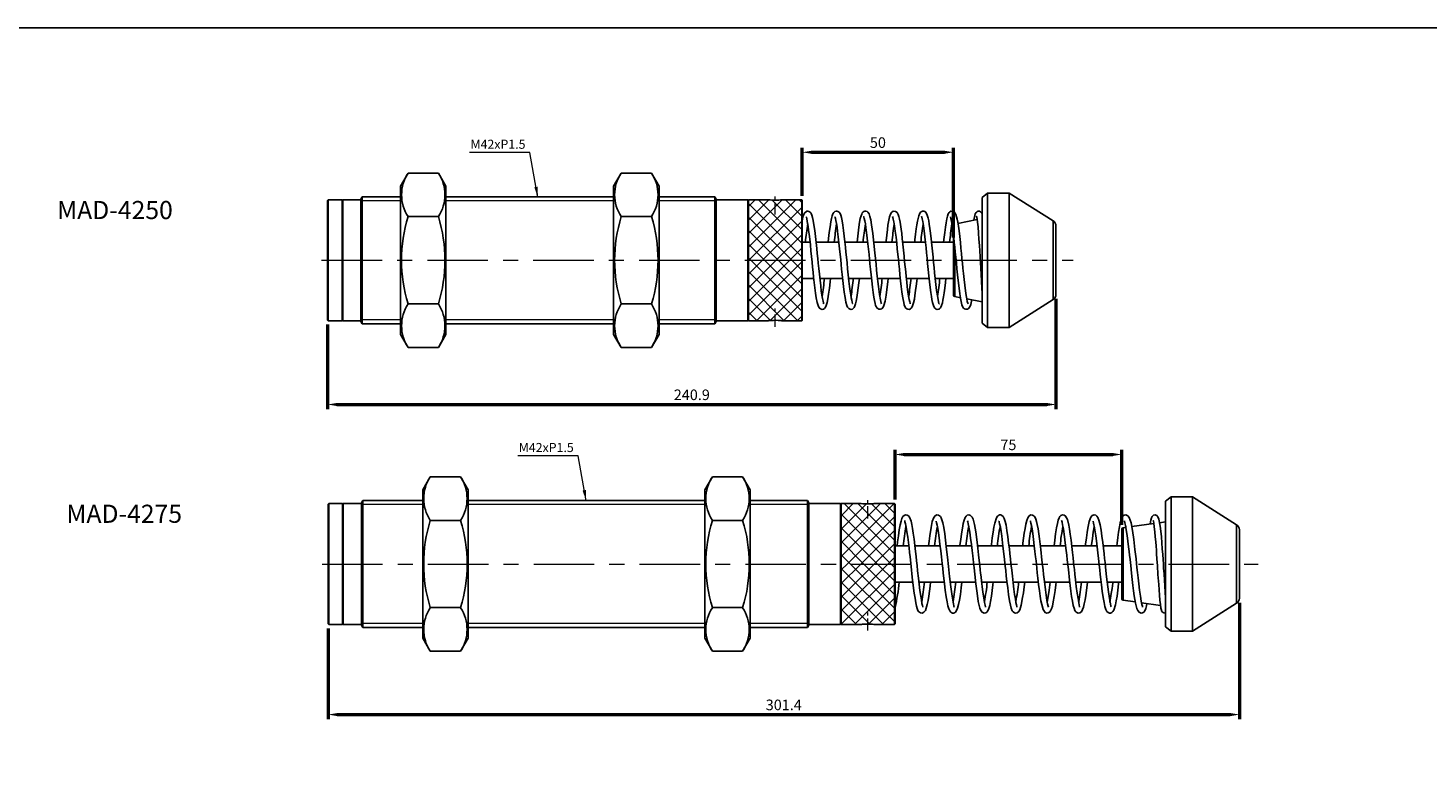
# Model space of a CAD drawing. Units: millimetres. Extents: x -1504 to 1177, y 690 to 1610.
# Drawn here: x 281 to 744, y 1368 to 1610 of the extents above; entities that cross this region are included whole.
import ezdxf

# ---------------------------------------------------------------- set-up
doc = ezdxf.new("R2010")
doc.units = ezdxf.units.MM
doc.linetypes.add('CENTER', pattern=[7, 4, -1, 1, -1])
doc.layers.add('AM_5', color=5, linetype='Continuous', lineweight=50)
for name, color, linetype in [('CEN', 1, 'CENTER'), ('DIM', 5, 'Continuous'), ('HATCH', 4, 'Continuous'), ('LOGO', 7, 'Continuous')]:
    doc.layers.add(name, color=color, linetype=linetype)
doc.styles.get("Standard").update_dxf_attribs({"font": 'ISOCP.SHX', "bigfont": 'CHINESET.SHX'})
doc.dimstyles.new('AM_ISO$0', dxfattribs={"dimtxt": 3.5, "dimasz": 3, "dimexe": 1.5, "dimexo": 1.5, "dimgap": 1, "dimtad": 1, "dimdsep": 46, "dimtxsty": 'STANDARD', "dimcen": 0, "dimclrd": 256, "dimclre": 256, "dimclrt": 256, "dimadec": 0, "dimazin": 2, "dimtp": 0.1, "dimtm": 0.1, "dimtfac": 0.6, "dimtmove": 0, "dimatfit": 3, "dimfxl": 1, "dimlwd": -1, "dimlwe": -1, "dimarcsym": 0})
doc.dimstyles.new('ISO-25', dxfattribs={"dimtxt": 3.5, "dimasz": 3.5, "dimexe": 0.7, "dimexo": 3, "dimgap": 1.5, "dimtad": 1, "dimdec": 1, "dimdsep": 46, "dimtxsty": 'STANDARD', "dimcen": 0, "dimadec": 0, "dimazin": 0, "dimtfac": 1, "dimtdec": 1, "dimtmove": 0, "dimatfit": 3, "dimfxl": 1, "dimlwd": 5, "dimlwe": 9, "dimarcsym": 0})
pattern_1 = [(45, (-2286.7973, -1035.071), (-2.245064, 2.245064), []), (135, (-2286.7973, -1035.071), (-2.245064, -2.245064), [])]
pattern_2 = [(45, (-2290.0487, -1005.159), (-2.245064, 2.245064), []), (135, (-2290.0487, -1005.159), (-2.245064, -2.245064), [])]

# ---------------------------------------------------------------- blocks, each defined once
blk = doc.blocks.new('*D275')
at = {"layer": 'AM_5'}
for p, q in [((620.75, 1520.15), (620.75, 1483.74)), ((379.85, 1511.66), (379.85, 1483.74)), ((382.85, 1485.24), (617.75, 1485.24))]:
    blk.add_line(p, q, dxfattribs=at)
for points in [[(382.85, 1485.74), (382.85, 1484.74), (379.85, 1485.24)], [(617.75, 1485.74), (617.75, 1484.74), (620.75, 1485.24)]]:
    blk.add_solid(points, dxfattribs=at)
at = {"layer": 'DEFPOINTS', "color": 0}
for p in [(620.75, 1521.65), (379.85, 1513.16), (620.75, 1485.24)]:
    blk.add_point(p, dxfattribs=at)
at = {"layer": 'AM_5', "insert": (500.3, 1487.99), "char_height": 3.5, "attachment_point": 5}
blk.add_mtext('240.9', dxfattribs=at)
blk = doc.blocks.new('*D276')
at = {"layer": 'AM_5'}
for p, q in [((536.85, 1554.26), (536.85, 1570.19)), ((586.85, 1540.46), (586.85, 1570.19)), ((539.85, 1568.69), (583.85, 1568.69))]:
    blk.add_line(p, q, dxfattribs=at)
for points in [[(539.85, 1569.19), (539.85, 1568.19), (536.85, 1568.69)], [(583.85, 1569.19), (583.85, 1568.19), (586.85, 1568.69)]]:
    blk.add_solid(points, dxfattribs=at)
at = {"layer": 'DEFPOINTS', "color": 0}
for p in [(586.85, 1568.69), (536.85, 1552.76), (586.85, 1538.96)]:
    blk.add_point(p, dxfattribs=at)
at = {"layer": 'AM_5', "insert": (561.85, 1571.44), "char_height": 3.5, "attachment_point": 5}
blk.add_mtext('50', dxfattribs=at)
blk = doc.blocks.new('*D277')
at = {"layer": 'AM_5'}
for p, q in [((567.51, 1453.76), (567.51, 1470.19)), ((570.51, 1468.69), (639.51, 1468.69)), ((642.51, 1445.46), (642.51, 1470.19))]:
    blk.add_line(p, q, dxfattribs=at)
for points in [[(570.51, 1469.19), (570.51, 1468.19), (567.51, 1468.69)], [(639.51, 1469.19), (639.51, 1468.19), (642.51, 1468.69)]]:
    blk.add_solid(points, dxfattribs=at)
at = {"layer": 'DEFPOINTS', "color": 0}
for p in [(642.51, 1468.69), (567.51, 1452.26), (642.51, 1443.96)]:
    blk.add_point(p, dxfattribs=at)
at = {"layer": 'AM_5', "insert": (605.01, 1471.44), "char_height": 3.5, "attachment_point": 5}
blk.add_mtext('75', dxfattribs=at)
blk = doc.blocks.new('*D278')
at = {"layer": 'AM_5'}
for p, q in [((681.41, 1419.64), (681.41, 1381.14)), ((380.01, 1411.16), (380.01, 1381.14)), ((383.01, 1382.64), (678.41, 1382.64))]:
    blk.add_line(p, q, dxfattribs=at)
for points in [[(383.01, 1383.14), (383.01, 1382.14), (380.01, 1382.64)], [(678.41, 1383.14), (678.41, 1382.14), (681.41, 1382.64)]]:
    blk.add_solid(points, dxfattribs=at)
at = {"layer": 'DEFPOINTS', "color": 0}
for p in [(681.41, 1421.14), (380.01, 1412.66), (681.41, 1382.64)]:
    blk.add_point(p, dxfattribs=at)
at = {"layer": 'AM_5', "insert": (530.71, 1385.39), "char_height": 3.5, "attachment_point": 5}
blk.add_mtext('301.4', dxfattribs=at)

msp = doc.modelspace()

# ---------------------------------------------------------------- hatches: boundary and pattern name
at = {"layer": 'DIM', "lineweight": 13}
h = msp.add_hatch(dxfattribs=at)
h.set_pattern_fill('ANSI37', color=5, style=0)
h.set_pattern_definition(pattern_1)
h.paths.add_polyline_path([(536.648, 1552.961), (530.098, 1552.961), (529.972, 1552.947), (529.609, 1552.911), (529.047, 1552.87), (528.348, 1552.84), (527.848, 1552.834), (527.848, 1552.834, -0.028017), (525.598, 1552.961), (519.048, 1552.961), (519.048, 1532.961), (536.648, 1532.961)])
h = msp.add_hatch(dxfattribs=at)
h.set_pattern_fill('ANSI37', color=5, style=0)
h.set_pattern_definition(pattern_1)
h.paths.add_polyline_path([(536.648, 1532.961), (519.048, 1532.961), (519.048, 1512.961), (525.598, 1512.961), (525.724, 1512.974), (526.087, 1513.01), (526.649, 1513.051), (527.348, 1513.081), (528.102, 1513.086), (528.823, 1513.064), (529.437, 1513.024), (529.875, 1512.984), (530.099, 1512.961), (536.648, 1512.961)])
h = msp.add_hatch(dxfattribs=at)
h.set_pattern_fill('ANSI37', color=5, style=0)
h.set_pattern_definition(pattern_2)
h.paths.add_polyline_path([(567.311, 1452.455), (560.761, 1452.455), (560.635, 1452.442), (560.272, 1452.406), (559.71, 1452.365), (559.011, 1452.335), (558.511, 1452.328, -0.0280279), (556.261, 1452.455), (549.711, 1452.455), (549.711, 1432.455), (567.311, 1432.455)])
h = msp.add_hatch(dxfattribs=at)
h.set_pattern_fill('ANSI37', color=5, style=0)
h.set_pattern_definition(pattern_2)
h.paths.add_polyline_path([(560.538, 1412.479), (560.1, 1412.519), (559.486, 1412.558), (558.765, 1412.581), (558.011, 1412.576), (557.312, 1412.546), (556.75, 1412.504), (556.387, 1412.469), (556.261, 1412.455), (549.711, 1412.455), (549.711, 1432.455), (567.311, 1432.455), (567.311, 1412.455), (560.761, 1412.455), (560.747, 1412.457)])

# ---------------------------------------------------------------- linework, layer by layer
at = {"lineweight": 25}
for p, q in [((406.474, 1561.831), (403.974, 1557.5)), ((416.474, 1561.831), (406.474, 1561.831)), ((418.974, 1557.5), (416.474, 1561.831)), ((476.95, 1561.831), (474.45, 1557.5)), ((486.95, 1561.831), (476.95, 1561.831)), ((489.45, 1557.5), (486.95, 1561.831)), ((403.974, 1557.5), (403.974, 1508.421)), ((418.974, 1557.5), (418.974, 1508.421)), ((474.45, 1557.5), (474.45, 1508.421)), ((489.45, 1557.5), (489.45, 1508.421)), ((380.048, 1552.961), (379.848, 1552.761)), ((379.848, 1513.161), (379.848, 1552.761)), ((384.648, 1552.961), (380.048, 1552.961)), ((380.048, 1552.961), (380.048, 1512.961)), ((384.848, 1552.761), (384.648, 1552.961)), ((384.648, 1532.961), (384.648, 1552.961)), ((390.848, 1552.961), (384.848, 1552.961)), ((384.848, 1532.961), (384.848, 1552.961)), ((391.281, 1553.961), (390.848, 1553.211)), ((390.848, 1532.961), (390.848, 1553.211)), ((403.974, 1553.961), (391.281, 1553.961)), ((391.281, 1532.961), (391.281, 1553.961)), ((474.45, 1553.961), (418.974, 1553.961)), ((507.915, 1553.961), (489.45, 1553.961)), ((508.348, 1553.211), (507.915, 1553.961)), ((507.915, 1532.961), (507.915, 1553.961)), ((508.348, 1532.961), (508.348, 1553.211)), ((518.848, 1552.961), (508.348, 1552.961)), ((519.048, 1552.961), (518.848, 1552.761)), ((518.848, 1532.961), (518.848, 1552.961)), ((525.626, 1552.961), (519.048, 1552.961)), ((519.048, 1552.961), (519.048, 1512.961)), ((536.648, 1552.961), (530.098, 1552.961)), ((536.848, 1552.761), (536.648, 1552.961)), ((536.648, 1532.961), (536.648, 1552.961)), ((536.848, 1552.761), (536.848, 1532.961)), ((598.148, 1555.211), (596.348, 1553.761)), ((596.348, 1532.961), (596.348, 1553.761)), ((605.248, 1555.211), (598.148, 1555.211)), ((598.148, 1532.961), (598.148, 1555.211)), ((619.82, 1545.961), (605.248, 1555.211)), ((605.248, 1532.961), (605.248, 1555.211)), ((416.474, 1547.392), (406.474, 1547.392)), ((486.95, 1547.392), (476.95, 1547.392)), ((594.688, 1546.434), (588.317, 1545.172)), ((619.82, 1532.961), (619.82, 1545.961)), ((620.748, 1532.961), (620.748, 1544.272)), ((539.407, 1538.961), (536.848, 1538.961)), ((548.947, 1538.961), (541.409, 1538.961)), ((558.487, 1538.961), (550.95, 1538.961)), ((568.027, 1538.961), (560.488, 1538.961)), ((577.568, 1538.961), (570.029, 1538.961)), ((586.848, 1538.961), (579.568, 1538.961)), ((586.848, 1532.961), (586.848, 1541.301)), ((587.251, 1532.961), (587.251, 1537.666)), ((384.648, 1512.961), (384.648, 1532.961)), ((384.848, 1512.961), (384.848, 1532.961)), ((390.848, 1512.711), (390.848, 1532.961)), ((391.281, 1511.961), (391.281, 1532.961)), ((507.915, 1511.961), (507.915, 1532.961)), ((508.348, 1512.711), (508.348, 1532.961)), ((518.848, 1512.961), (518.848, 1532.961)), ((536.648, 1512.961), (536.648, 1532.961)), ((536.848, 1532.961), (536.848, 1513.161)), ((586.848, 1521.451), (586.848, 1532.961)), ((587.251, 1520.961), (587.251, 1532.961)), ((596.348, 1512.161), (596.348, 1532.961)), ((598.148, 1510.711), (598.148, 1532.961)), ((605.248, 1510.711), (605.248, 1532.961)), ((619.82, 1519.961), (619.82, 1532.961)), ((620.748, 1521.649), (620.748, 1532.961)), ((536.848, 1526.961), (540.637, 1526.961)), ((542.639, 1526.961), (550.178, 1526.961)), ((552.18, 1526.961), (559.718, 1526.961)), ((561.719, 1526.961), (569.258, 1526.961)), ((571.259, 1526.961), (578.798, 1526.961)), ((580.798, 1526.961), (586.848, 1526.961)), ((587.251, 1520.961), (589.163, 1520.582)), ((591.243, 1520.17), (596.348, 1519.159)), ((605.248, 1510.711), (619.82, 1519.961)), ((406.474, 1518.522), (406.474, 1518.529)), ((416.474, 1518.522), (406.474, 1518.522)), ((406.474, 1518.518), (406.474, 1518.522)), ((416.474, 1518.529), (416.474, 1518.522)), ((416.474, 1518.522), (416.474, 1518.518)), ((476.95, 1518.522), (476.95, 1518.529)), ((486.95, 1518.522), (476.95, 1518.522)), ((476.95, 1518.518), (476.95, 1518.522)), ((486.95, 1518.529), (486.95, 1518.522)), ((486.95, 1518.522), (486.95, 1518.518)), ((379.848, 1513.161), (380.048, 1512.961)), ((380.048, 1512.961), (384.648, 1512.961)), ((384.648, 1512.961), (384.848, 1513.161)), ((384.848, 1512.961), (390.848, 1512.961)), ((390.848, 1512.711), (391.281, 1511.961)), ((391.281, 1511.961), (403.974, 1511.961)), ((418.974, 1511.961), (474.45, 1511.961)), ((489.45, 1511.961), (507.915, 1511.961)), ((507.915, 1511.961), (508.348, 1512.711)), ((508.348, 1512.961), (518.848, 1512.961)), ((518.848, 1513.161), (519.048, 1512.961)), ((519.048, 1512.961), (525.598, 1512.961)), ((530.07, 1512.961), (536.648, 1512.961)), ((536.648, 1512.961), (536.848, 1513.161)), ((596.348, 1512.161), (598.148, 1510.711)), ((598.148, 1510.711), (605.248, 1510.711)), ((403.974, 1508.421), (406.474, 1504.091)), ((416.474, 1504.091), (418.974, 1508.421)), ((474.45, 1508.421), (476.95, 1504.091)), ((486.95, 1504.091), (489.45, 1508.421)), ((416.474, 1504.091), (406.474, 1504.091)), ((486.95, 1504.091), (476.95, 1504.091)), ((413.796, 1461.325), (411.296, 1456.995)), ((423.796, 1461.325), (413.796, 1461.325)), ((426.296, 1456.995), (423.796, 1461.325)), ((507.113, 1461.325), (504.613, 1456.995)), ((517.113, 1461.325), (507.113, 1461.325)), ((519.613, 1456.995), (517.113, 1461.325)), ((411.296, 1456.995), (411.296, 1407.915)), ((426.296, 1456.995), (426.296, 1407.915)), ((504.613, 1456.995), (504.613, 1407.915)), ((519.613, 1456.995), (519.613, 1407.915)), ((658.811, 1454.705), (657.011, 1453.255)), ((665.911, 1454.705), (658.811, 1454.705)), ((658.811, 1432.455), (658.811, 1454.705)), ((680.483, 1445.455), (665.911, 1454.705)), ((665.911, 1432.455), (665.911, 1454.705)), ((380.211, 1452.455), (380.011, 1452.255)), ((380.011, 1412.655), (380.011, 1452.255)), ((384.811, 1452.455), (380.211, 1452.455)), ((380.211, 1452.455), (380.211, 1412.455)), ((385.011, 1452.255), (384.811, 1452.455)), ((384.811, 1432.455), (384.811, 1452.455)), ((391.011, 1452.455), (385.011, 1452.455)), ((385.011, 1432.455), (385.011, 1452.455)), ((391.444, 1453.455), (391.011, 1452.705)), ((391.011, 1432.455), (391.011, 1452.705)), ((411.296, 1453.455), (391.444, 1453.455)), ((391.444, 1432.455), (391.444, 1453.455)), ((504.613, 1453.455), (426.296, 1453.455)), ((538.578, 1453.455), (519.613, 1453.455)), ((539.011, 1452.705), (538.578, 1453.455)), ((538.578, 1432.455), (538.578, 1453.455)), ((539.011, 1432.455), (539.011, 1452.705)), ((549.511, 1452.455), (539.011, 1452.455)), ((549.711, 1452.455), (549.511, 1452.255)), ((549.511, 1432.455), (549.511, 1452.455)), ((556.289, 1452.455), (549.711, 1452.455)), ((549.711, 1452.455), (549.711, 1412.455)), ((567.311, 1452.455), (560.761, 1452.455)), ((567.511, 1452.255), (567.311, 1452.455)), ((567.311, 1432.455), (567.311, 1452.455)), ((567.511, 1452.255), (567.511, 1432.455)), ((657.011, 1432.455), (657.011, 1453.255)), ((423.796, 1446.887), (413.796, 1446.887)), ((517.113, 1446.887), (507.113, 1446.887)), ((643.731, 1444.56), (643.8, 1444.939)), ((653.098, 1445.87), (645.805, 1444.901)), ((657.011, 1446.389), (655.007, 1446.123)), ((680.483, 1432.455), (680.483, 1445.455)), ((642.511, 1432.455), (642.511, 1443.96)), ((643.865, 1444.577), (642.945, 1444.455)), ((642.945, 1432.455), (642.945, 1444.455)), ((681.411, 1432.455), (681.411, 1443.767)), ((572.066, 1438.455), (567.511, 1438.455)), ((582.445, 1438.455), (574.068, 1438.455)), ((592.826, 1438.455), (584.448, 1438.455)), ((603.206, 1438.455), (594.827, 1438.455)), ((613.587, 1438.455), (605.207, 1438.455)), ((623.967, 1438.455), (615.583, 1438.455)), ((634.346, 1438.455), (625.968, 1438.455)), ((642.511, 1438.455), (636.347, 1438.455)), ((384.811, 1412.455), (384.811, 1432.455)), ((385.011, 1412.455), (385.011, 1432.455)), ((391.011, 1412.205), (391.011, 1432.455)), ((391.444, 1411.455), (391.444, 1432.455)), ((538.578, 1411.455), (538.578, 1432.455)), ((539.011, 1412.205), (539.011, 1432.455)), ((549.511, 1412.455), (549.511, 1432.455)), ((567.311, 1412.455), (567.311, 1432.455)), ((567.511, 1432.455), (567.511, 1412.655)), ((642.511, 1420.951), (642.511, 1432.455)), ((642.945, 1420.455), (642.945, 1432.455)), ((657.011, 1411.655), (657.011, 1432.455)), ((658.811, 1410.205), (658.811, 1432.455)), ((665.911, 1410.205), (665.911, 1432.455)), ((680.483, 1419.455), (680.483, 1432.455)), ((681.411, 1421.144), (681.411, 1432.455)), ((567.511, 1426.455), (573.409, 1426.455)), ((575.407, 1426.455), (583.784, 1426.455)), ((585.79, 1426.455), (594.165, 1426.455)), ((596.166, 1426.455), (604.544, 1426.455)), ((606.546, 1426.455), (614.925, 1426.455)), ((616.926, 1426.455), (625.305, 1426.455)), ((627.307, 1426.455), (635.685, 1426.455)), ((637.69, 1426.455), (642.511, 1426.455)), ((413.796, 1418.017), (413.796, 1418.024)), ((423.796, 1418.017), (413.796, 1418.017)), ((413.796, 1418.013), (413.796, 1418.017)), ((423.796, 1418.024), (423.796, 1418.017)), ((423.796, 1418.017), (423.796, 1418.013)), ((507.113, 1418.017), (507.113, 1418.024)), ((517.113, 1418.017), (507.113, 1418.017)), ((507.113, 1418.013), (507.113, 1418.017)), ((517.113, 1418.024), (517.113, 1418.017)), ((517.113, 1418.017), (517.113, 1418.013)), ((642.945, 1420.455), (646.992, 1419.918)), ((649.07, 1419.576), (655.305, 1418.748)), ((665.911, 1410.205), (680.483, 1419.455)), ((380.011, 1412.655), (380.211, 1412.455)), ((380.211, 1412.455), (384.811, 1412.455)), ((384.811, 1412.455), (385.011, 1412.655)), ((385.011, 1412.455), (391.011, 1412.455)), ((539.011, 1412.455), (549.511, 1412.455)), ((549.511, 1412.655), (549.711, 1412.455)), ((549.711, 1412.455), (556.261, 1412.455)), ((560.733, 1412.455), (567.311, 1412.455)), ((567.311, 1412.455), (567.511, 1412.655)), ((391.011, 1412.205), (391.444, 1411.455)), ((391.444, 1411.455), (411.296, 1411.455)), ((411.296, 1407.915), (413.796, 1403.585)), ((423.796, 1403.585), (426.296, 1407.915)), ((426.296, 1411.455), (504.613, 1411.455)), ((504.613, 1407.915), (507.113, 1403.585)), ((517.113, 1403.585), (519.613, 1407.915)), ((519.613, 1411.455), (538.578, 1411.455)), ((538.578, 1411.455), (539.011, 1412.205)), ((657.011, 1411.655), (658.811, 1410.205)), ((658.811, 1410.205), (665.911, 1410.205)), ((423.796, 1403.585), (413.796, 1403.585)), ((517.113, 1403.585), (507.113, 1403.585))]:
    msp.add_line(p, q, dxfattribs=at)
at = {"lineweight": 25, "flags": 128}
for points in [[(530.098, 1552.96), (530.098, 1552.961), (529.972, 1552.947), (529.609, 1552.911), (529.047, 1552.87), (528.348, 1552.84), (527.848, 1552.834)], [(543.887, 1518.583), (543.901, 1518.583), (543.84, 1518.866), (543.691, 1519.464), (543.52, 1520.302), (543.335, 1521.403), (543.136, 1522.786), (542.923, 1524.458), (542.701, 1526.383), (542.492, 1528.33), (542.299, 1530.209), (542.121, 1531.973), (541.961, 1533.588), (541.804, 1535.154), (541.626, 1536.904), (541.426, 1538.809), (541.204, 1540.809), (540.958, 1542.822), (540.701, 1544.663), (540.46, 1546.087), (540.234, 1547.141), (540.016, 1547.892), (539.807, 1548.393), (539.614, 1548.703), (539.422, 1548.907), (539.024, 1549.141), (538.696, 1549.208), (538.298, 1549.158), (537.666, 1548.703), (537.359, 1548.156), (537.144, 1547.524), (536.934, 1546.676), (536.774, 1545.842)], [(538.139, 1547.357), (538.134, 1547.336), (538.179, 1547.185), (538.313, 1546.657), (538.467, 1545.929), (538.617, 1545.101), (538.769, 1544.134), (538.934, 1542.956), (539.112, 1541.556), (539.301, 1539.927), (539.503, 1538.072), (539.706, 1536.12), (539.899, 1534.207), (540.082, 1532.372), (540.255, 1530.642), (540.419, 1529.025), (540.594, 1527.352), (540.787, 1525.594), (540.998, 1523.804), (541.228, 1522.056), (541.463, 1520.521), (541.76, 1518.995), (542.05, 1517.969), (542.394, 1517.272), (542.863, 1516.85), (543.438, 1516.712), (543.893, 1516.82), (544.206, 1517.026), (544.515, 1517.414), (544.784, 1518.019), (545.063, 1519.028), (545.293, 1520.175), (545.545, 1521.754), (545.81, 1523.744), (546.052, 1525.802), (546.178, 1526.961)], [(553.382, 1518.635), (553.396, 1518.693), (553.311, 1519.083), (553.174, 1519.718), (553.02, 1520.53), (552.86, 1521.504), (552.683, 1522.733), (552.49, 1524.24), (552.28, 1526.039), (552.057, 1528.088), (551.845, 1530.142), (551.647, 1532.116), (551.463, 1533.968), (551.292, 1535.67), (551.124, 1537.313), (550.936, 1539.086), (550.728, 1540.943), (550.499, 1542.816), (550.253, 1544.587), (550.015, 1546.009), (549.789, 1547.081), (549.568, 1547.858), (549.342, 1548.404), (549.044, 1548.828), (548.626, 1549.117), (548.275, 1549.205), (548.003, 1549.196), (547.623, 1549.065), (547.225, 1548.73), (546.954, 1548.282), (546.731, 1547.683), (546.506, 1546.817), (546.271, 1545.619), (546.021, 1544.024), (545.767, 1542.103), (545.536, 1540.137), (545.408, 1538.961)], [(547.714, 1547.314), (547.695, 1547.31), (547.729, 1547.134), (547.811, 1546.812), (547.971, 1546.106), (548.146, 1545.165), (548.335, 1543.958), (548.537, 1542.472), (548.753, 1540.701), (548.974, 1538.723), (549.18, 1536.765), (549.37, 1534.895), (549.544, 1533.156), (549.701, 1531.575), (549.861, 1529.983), (550.043, 1528.211), (550.248, 1526.304), (550.475, 1524.325), (550.725, 1522.366), (550.979, 1520.664), (551.286, 1519.057), (551.565, 1518.04), (551.826, 1517.44), (552.01, 1517.171), (552.217, 1516.97), (552.678, 1516.744), (553.039, 1516.715), (553.442, 1516.824), (553.997, 1517.323), (554.268, 1517.868), (554.484, 1518.546), (554.698, 1519.463), (554.916, 1520.657), (555.142, 1522.155), (555.359, 1523.819), (555.561, 1525.526), (555.719, 1526.961)], [(563.023, 1518.538), (562.961, 1518.734), (562.69, 1519.839), (562.373, 1521.683), (562.023, 1524.298), (561.834, 1525.911), (561.636, 1527.72), (561.431, 1529.696), (561.231, 1531.681), (561.04, 1533.59), (560.86, 1535.393), (560.525, 1538.629), (560.17, 1541.768), (559.977, 1543.29), (559.773, 1544.718), (559.501, 1546.295), (559.228, 1547.469), (558.939, 1548.289), (558.568, 1548.841), (558.252, 1549.077), (557.851, 1549.202), (557.482, 1549.185), (557.198, 1549.084), (556.88, 1548.857), (556.69, 1548.631), (556.484, 1548.256), (556.258, 1547.637), (556.029, 1546.738), (555.793, 1545.515), (555.545, 1543.914), (555.287, 1541.944), (555.048, 1539.89), (554.948, 1538.961)], [(557.189, 1547.385), (557.188, 1547.386), (557.228, 1547.231), (557.359, 1546.778), (557.525, 1546.042), (557.709, 1545.031), (557.909, 1543.725), (558.123, 1542.112), (558.343, 1540.268), (558.548, 1538.407), (558.737, 1536.6), (558.91, 1534.895), (559.067, 1533.326), (559.225, 1531.733), (559.402, 1529.976), (559.597, 1528.084), (559.81, 1526.105), (560.041, 1524.107), (560.277, 1522.282), (560.499, 1520.789), (560.71, 1519.607), (560.911, 1518.7), (561.107, 1518.032), (561.584, 1517.133), (561.772, 1516.959), (562.14, 1516.766), (562.695, 1516.73), (563.107, 1516.894), (563.598, 1517.422), (563.846, 1517.971), (564.234, 1519.442), (564.582, 1521.459), (564.942, 1524.166), (565.133, 1525.808), (565.259, 1526.961)], [(572.558, 1518.546), (572.509, 1518.71), (572.373, 1519.191), (572.204, 1519.965), (572.008, 1521.072), (571.791, 1522.524), (571.581, 1524.145), (571.385, 1525.817), (571.202, 1527.48), (571.034, 1529.084), (570.691, 1532.478), (570.505, 1534.346), (570.309, 1536.294), (570.103, 1538.275), (569.902, 1540.126), (569.709, 1541.783), (569.524, 1543.237), (569.179, 1545.543), (568.999, 1546.503), (568.79, 1547.389), (568.54, 1548.146), (568.211, 1548.728), (567.684, 1549.126), (566.919, 1549.158), (566.349, 1548.78), (566.018, 1548.246), (565.717, 1547.365), (565.459, 1546.211), (565.187, 1544.61), (564.972, 1543.088), (564.748, 1541.286), (564.533, 1539.389), (564.487, 1538.961)], [(566.709, 1547.412), (566.71, 1547.398), (566.796, 1547.158), (566.944, 1546.608), (567.131, 1545.704), (567.352, 1544.386), (567.6, 1542.612), (567.843, 1540.613), (568.066, 1538.608), (568.268, 1536.686), (568.448, 1534.912), (568.607, 1533.327), (568.765, 1531.735), (568.94, 1529.993), (569.132, 1528.132), (569.34, 1526.196), (569.563, 1524.259), (569.78, 1522.547), (569.987, 1521.112), (570.184, 1519.943), (570.372, 1519.022), (570.587, 1518.215), (570.901, 1517.461), (571.121, 1517.143), (571.402, 1516.897), (571.766, 1516.742), (572.14, 1516.717), (572.408, 1516.777), (572.599, 1516.864), (572.893, 1517.1), (573.197, 1517.559), (573.453, 1518.196), (573.651, 1518.896), (573.904, 1520.119), (574.105, 1521.347), (574.326, 1522.926), (574.507, 1524.37), (574.7, 1526.046), (574.798, 1526.961)], [(582.106, 1518.523), (582.117, 1518.518), (582.052, 1518.701), (581.923, 1519.152), (581.747, 1519.945), (581.531, 1521.174), (581.278, 1522.915), (581.029, 1524.914), (580.802, 1526.918), (580.6, 1528.826), (580.423, 1530.566), (580.256, 1532.228), (580.076, 1534.032), (579.883, 1535.959), (579.675, 1537.972), (579.454, 1540.017), (579.234, 1541.903), (579.026, 1543.52), (578.829, 1544.874), (578.642, 1545.975), (578.446, 1546.931), (578.273, 1547.581), (578.046, 1548.2), (577.753, 1548.711), (577.541, 1548.936), (577.357, 1549.064), (577.206, 1549.134), (577.05, 1549.181), (576.639, 1549.198), (576.398, 1549.137), (576.159, 1549.014), (575.851, 1548.724), (575.571, 1548.253), (575.356, 1547.694), (575.12, 1546.801), (574.934, 1545.87), (574.743, 1544.719), (574.542, 1543.31), (574.329, 1541.631), (574.106, 1539.689), (574.028, 1538.961)], [(576.261, 1547.397), (576.247, 1547.407), (576.327, 1547.179), (576.474, 1546.643), (576.662, 1545.75), (576.885, 1544.431), (577.132, 1542.669), (577.367, 1540.755), (577.58, 1538.847), (577.772, 1537.031), (577.943, 1535.364), (578.112, 1533.673), (578.295, 1531.833), (578.492, 1529.872), (578.703, 1527.83), (578.927, 1525.776), (579.143, 1523.929), (579.348, 1522.346), (579.541, 1521.022), (579.724, 1519.945), (579.926, 1518.969), (580.2, 1518.026), (580.444, 1517.479), (580.688, 1517.123), (580.904, 1516.925), (581.04, 1516.841), (581.151, 1516.791), (581.447, 1516.718), (581.955, 1516.779), (582.237, 1516.926), (582.504, 1517.179), (582.916, 1517.953), (583.179, 1518.83), (583.369, 1519.715), (583.56, 1520.804), (583.761, 1522.15), (583.973, 1523.766), (584.196, 1525.656), (584.338, 1526.961)], [(591.651, 1518.518), (591.649, 1518.542), (591.556, 1518.81), (591.414, 1519.348), (591.242, 1520.176), (591.046, 1521.333), (590.827, 1522.849), (590.594, 1524.701), (590.373, 1526.637), (590.17, 1528.544), (589.984, 1530.358), (589.815, 1532.036), (589.661, 1533.579), (589.497, 1535.224), (589.316, 1537.003), (589.118, 1538.88), (588.904, 1540.805), (588.68, 1542.654), (588.466, 1544.23), (588.261, 1545.529), (588.066, 1546.568), (587.875, 1547.38), (587.638, 1548.102), (587.291, 1548.725), (586.714, 1549.146), (585.979, 1549.151), (585.644, 1548.977), (585.371, 1548.708), (585.136, 1548.317), (584.845, 1547.522), (584.621, 1546.614), (584.389, 1545.379), (584.172, 1543.963), (583.936, 1542.181), (583.747, 1540.594), (583.567, 1538.961)], [(585.81, 1547.371), (585.855, 1547.216), (585.988, 1546.748), (586.152, 1546.007), (586.34, 1544.961), (586.546, 1543.605), (586.747, 1542.082), (586.937, 1540.492), (587.116, 1538.887), (587.283, 1537.312), (587.449, 1535.695), (587.625, 1533.945), (587.811, 1532.081), (588.006, 1530.13), (588.211, 1528.134), (588.412, 1526.262), (588.604, 1524.586), (588.959, 1521.841), (589.287, 1519.822), (589.652, 1518.266), (589.864, 1517.683), (590.209, 1517.131), (590.504, 1516.884), (590.921, 1516.726), (591.471, 1516.771), (591.842, 1516.974), (592.29, 1517.559), (592.577, 1518.329), (592.827, 1519.399), (592.905, 1519.841)], [(596.348, 1548.077), (596.172, 1548.569), (596.016, 1548.811), (595.81, 1549.01), (595.486, 1549.167), (595.051, 1549.201), (594.827, 1549.147), (594.689, 1549.086), (594.301, 1548.756), (594.068, 1548.334), (593.901, 1547.797), (593.705, 1546.85), (593.609, 1546.22)], [(594.493, 1547.527), (594.478, 1547.543), (594.504, 1547.446), (594.573, 1547.135), (594.675, 1546.531), (594.808, 1545.519), (594.966, 1543.973), (595.135, 1541.967), (595.285, 1539.893), (595.415, 1537.891), (595.526, 1536.068), (595.643, 1534.056), (595.738, 1532.368), (595.858, 1530.203), (595.968, 1528.241), (596.094, 1526.032), (596.237, 1523.67), (596.348, 1522.038)], [(525.598, 1512.961), (525.724, 1512.974), (526.087, 1513.01), (526.649, 1513.051), (527.348, 1513.081), (528.102, 1513.086), (528.823, 1513.064), (529.437, 1513.024), (529.875, 1512.984), (530.084, 1512.962), (530.07, 1512.964)], [(560.761, 1452.455), (560.761, 1452.455), (560.635, 1452.442), (560.272, 1452.406), (559.71, 1452.365), (559.011, 1452.335), (558.511, 1452.328)], [(576.683, 1418.175), (576.677, 1418.308), (576.581, 1418.711), (576.431, 1419.41), (576.236, 1420.451), (576.007, 1421.867), (575.752, 1423.675), (575.485, 1425.787), (575.247, 1427.815), (574.984, 1430.172), (574.783, 1432.017), (574.622, 1433.503), (574.468, 1434.916), (574.279, 1436.622), (574.055, 1438.573), (573.796, 1440.684), (573.536, 1442.61), (573.285, 1444.227), (573.04, 1445.548), (572.797, 1446.592), (572.283, 1447.961), (571.942, 1448.385), (571.491, 1448.647), (570.96, 1448.69), (570.498, 1448.506), (570.126, 1448.136), (569.806, 1447.547), (569.511, 1446.68), (569.224, 1445.462), (568.928, 1443.808), (568.631, 1441.782), (568.375, 1439.798), (568.214, 1438.455)], [(570.702, 1446.809), (570.716, 1446.722), (570.81, 1446.412), (570.973, 1445.768), (571.196, 1444.669), (571.46, 1443.081), (571.71, 1441.32), (571.937, 1439.54), (572.14, 1437.835), (572.317, 1436.275), (572.48, 1434.805), (572.83, 1431.592), (573.213, 1428.113), (573.639, 1424.514), (573.872, 1422.76), (574.119, 1421.107), (574.379, 1419.629), (574.628, 1418.498), (574.863, 1417.688), (575.093, 1417.127), (575.325, 1416.745), (575.567, 1416.49), (575.915, 1416.285), (576.447, 1416.221), (577.077, 1416.506), (577.551, 1417.115), (578.165, 1419.047), (578.421, 1420.37), (578.662, 1421.866), (579.102, 1425.149), (579.254, 1426.455)], [(587.016, 1418.263), (587.066, 1418.281), (587.008, 1418.611), (586.842, 1419.323), (586.621, 1420.444), (586.398, 1421.801), (586.18, 1423.321), (585.968, 1424.949), (585.567, 1428.343), (585.201, 1431.67), (584.869, 1434.731), (584.686, 1436.384), (584.47, 1438.273), (584.22, 1440.334), (583.934, 1442.467), (583.615, 1444.499), (583.312, 1446.03), (583.035, 1447.068), (582.775, 1447.742), (582.525, 1448.166), (582.276, 1448.429), (581.921, 1448.633), (581.383, 1448.688), (580.759, 1448.394), (580.319, 1447.84), (579.828, 1446.479), (579.438, 1444.586), (579.014, 1441.807), (578.787, 1440.066), (578.594, 1438.455)], [(581.16, 1446.681), (581.123, 1446.599), (581.26, 1446.117), (581.446, 1445.32), (581.652, 1444.229), (581.876, 1442.824), (582.118, 1441.096), (582.376, 1439.047), (582.631, 1436.861), (582.852, 1434.879), (583.093, 1432.671), (583.271, 1431.028), (583.449, 1429.399), (583.63, 1427.78), (583.853, 1425.871), (584.117, 1423.759), (584.415, 1421.633), (584.704, 1419.911), (584.987, 1418.602), (585.276, 1417.637), (585.59, 1416.955), (585.928, 1416.525), (586.258, 1416.304), (586.566, 1416.217), (586.851, 1416.217), (587.169, 1416.308), (587.518, 1416.56), (587.884, 1417.073), (588.224, 1417.892), (588.531, 1419.022), (588.823, 1420.5), (589.115, 1422.368), (589.414, 1424.601), (589.637, 1426.455)], [(597.471, 1418.164), (597.46, 1418.329), (597.334, 1418.822), (597.131, 1419.748), (596.869, 1421.221), (596.584, 1423.136), (596.336, 1425.04), (596.127, 1426.779), (595.958, 1428.254), (595.829, 1429.405), (595.706, 1430.526), (595.553, 1431.93), (595.371, 1433.61), (595.159, 1435.546), (594.921, 1437.661), (594.685, 1439.659), (594.23, 1443.055), (593.796, 1445.579), (593.345, 1447.298), (593.013, 1447.986), (592.512, 1448.505), (591.878, 1448.7), (591.388, 1448.584), (590.997, 1448.288), (590.672, 1447.799), (590.339, 1446.92), (590.071, 1445.866), (589.781, 1444.354), (589.488, 1442.471), (589.227, 1440.534), (588.997, 1438.658), (588.974, 1438.455)], [(591.526, 1446.745), (591.499, 1446.714), (591.575, 1446.42), (591.731, 1445.786), (591.952, 1444.693), (592.226, 1443.04), (592.509, 1441.022), (592.768, 1438.957), (593, 1436.96), (593.206, 1435.119), (593.437, 1433), (593.638, 1431.147), (593.858, 1429.141), (594.227, 1425.914), (594.631, 1422.76), (595.066, 1420.002), (595.55, 1417.902), (595.869, 1417.115), (596.33, 1416.517), (596.959, 1416.222), (597.495, 1416.28), (597.931, 1416.557), (598.254, 1416.988), (598.58, 1417.759), (598.839, 1418.686), (599.117, 1420.026), (599.409, 1421.793), (599.674, 1423.674), (599.908, 1425.531), (600.017, 1426.455)], [(607.848, 1418.222), (607.851, 1418.375), (607.704, 1418.904), (607.515, 1419.746), (607.306, 1420.881), (607.08, 1422.328), (606.837, 1424.096), (606.578, 1426.18), (606.323, 1428.382), (606.103, 1430.367), (605.864, 1432.568), (605.687, 1434.196), (605.506, 1435.84), (605.323, 1437.467), (605.099, 1439.376), (604.832, 1441.475), (604.532, 1443.569), (604.236, 1445.266), (603.938, 1446.565), (603.618, 1447.52), (603.256, 1448.176), (602.859, 1448.544), (602.469, 1448.688), (602.098, 1448.688), (601.734, 1448.559), (601.385, 1448.266), (601.056, 1447.747), (600.479, 1445.958), (600.213, 1444.652), (599.949, 1443.038), (599.679, 1441.097), (599.413, 1438.962), (599.354, 1438.455)], [(601.93, 1446.68), (601.929, 1446.68), (601.948, 1446.423), (602.115, 1445.736), (602.347, 1444.6), (602.577, 1443.222), (602.8, 1441.678), (603.22, 1438.341), (603.602, 1434.972), (603.948, 1431.787), (604.111, 1430.292), (604.298, 1428.601), (604.519, 1426.665), (604.776, 1424.551), (605.069, 1422.368), (605.394, 1420.318), (605.695, 1418.814), (605.967, 1417.808), (606.295, 1417.01), (606.598, 1416.589), (606.978, 1416.316), (607.412, 1416.21), (607.958, 1416.334), (608.468, 1416.755), (608.813, 1417.35), (609.273, 1418.891), (609.72, 1421.325), (609.959, 1422.964), (610.211, 1424.899), (610.397, 1426.455)], [(618.291, 1418.132), (618.166, 1418.551), (617.994, 1419.251), (617.761, 1420.434), (617.49, 1422.108), (617.237, 1423.93), (617.009, 1425.753), (616.806, 1427.48), (616.629, 1429.042), (616.466, 1430.526), (616.114, 1433.762), (615.729, 1437.241), (615.303, 1440.784), (615.072, 1442.489), (614.828, 1444.081), (614.573, 1445.483), (614.33, 1446.545), (614.099, 1447.307), (613.872, 1447.838), (613.64, 1448.201), (613.393, 1448.446), (613.024, 1448.644), (612.472, 1448.677), (611.849, 1448.347), (611.392, 1447.7), (611.061, 1446.806), (610.781, 1445.648), (610.521, 1444.249), (610.277, 1442.683), (610.049, 1441.017), (609.834, 1439.303), (609.736, 1438.455)], [(612.352, 1446.707), (612.337, 1446.701), (612.361, 1446.482), (612.462, 1446.003), (612.621, 1445.207), (612.826, 1444.05), (613.064, 1442.503), (613.328, 1440.559), (613.585, 1438.474), (613.807, 1436.546), (613.995, 1434.857), (614.147, 1433.456), (614.267, 1432.352), (614.401, 1431.117), (614.57, 1429.573), (614.774, 1427.75), (615.013, 1425.703), (615.276, 1423.605), (615.531, 1421.789), (615.777, 1420.277), (616.017, 1419.054), (616.493, 1417.386), (617.161, 1416.438), (617.684, 1416.221), (618.219, 1416.267), (618.644, 1416.521), (618.98, 1416.946), (619.281, 1417.6), (619.567, 1418.553), (619.854, 1419.89), (620.156, 1421.697), (620.438, 1423.706), (620.678, 1425.606), (620.777, 1426.455)], [(628.532, 1418.209), (628.542, 1418.361), (628.451, 1418.827), (628.277, 1419.685), (628.044, 1421.005), (627.767, 1422.831), (627.475, 1425.049), (627.219, 1427.188), (627.003, 1429.094), (626.828, 1430.684), (626.694, 1431.917), (626.572, 1433.047), (626.415, 1434.489), (626.223, 1436.227), (625.996, 1438.218), (625.737, 1440.367), (625.478, 1442.315), (625.23, 1443.956), (624.991, 1445.301), (624.527, 1447.181), (623.93, 1448.298), (623.441, 1448.627), (622.861, 1448.69), (622.399, 1448.509), (622.064, 1448.193), (621.772, 1447.7), (621.494, 1446.96), (621.217, 1445.894), (620.929, 1444.406), (620.624, 1442.446), (620.341, 1440.322), (620.114, 1438.455)], [(622.609, 1446.803), (622.598, 1446.804), (622.637, 1446.658), (622.755, 1446.253), (622.942, 1445.457), (623.19, 1444.141), (623.466, 1442.367), (623.718, 1440.487), (623.946, 1438.634), (624.146, 1436.905), (624.319, 1435.363), (624.483, 1433.862), (624.837, 1430.605), (625.226, 1427.116), (625.441, 1425.305), (625.671, 1423.499), (625.918, 1421.754), (626.182, 1420.142), (626.459, 1418.775), (626.726, 1417.796), (626.993, 1417.126), (627.278, 1416.68), (627.607, 1416.39), (628.055, 1416.222), (628.625, 1416.294), (629.145, 1416.672), (629.841, 1418.149), (630.106, 1419.241), (630.357, 1420.577), (630.593, 1422.08), (630.817, 1423.697), (631.155, 1426.455)], [(638.974, 1418.246), (638.93, 1418.548), (638.753, 1419.283), (638.525, 1420.421), (638.301, 1421.781), (638.083, 1423.299), (637.872, 1424.918), (637.476, 1428.269), (637.125, 1431.451), (636.967, 1432.903), (636.817, 1434.288), (636.643, 1435.866), (636.441, 1437.656), (636.21, 1439.607), (635.948, 1441.644), (635.655, 1443.656), (635.349, 1445.395), (634.975, 1446.942), (634.625, 1447.843), (634.272, 1448.342), (633.946, 1448.579), (633.425, 1448.702), (632.769, 1448.484), (632.284, 1447.958), (631.743, 1446.533), (631.3, 1444.368), (631.064, 1442.871), (630.816, 1441.079), (630.556, 1438.99), (630.495, 1438.455)], [(632.496, 1438.455), (632.539, 1438.829), (632.795, 1440.893), (633.08, 1442.946), (633.371, 1444.711), (633.413, 1444.917)], [(633.029, 1446.687), (633.186, 1446.013), (633.525, 1444.378), (633.925, 1441.79), (634.145, 1440.113), (634.379, 1438.185), (634.612, 1436.141), (634.818, 1434.278), (635.046, 1432.175), (635.222, 1430.555), (635.397, 1428.967), (635.575, 1427.386), (635.795, 1425.522), (636.056, 1423.462), (636.355, 1421.377), (636.65, 1419.673), (636.944, 1418.378), (637.254, 1417.431), (637.602, 1416.777), (637.995, 1416.389), (638.413, 1416.225), (638.835, 1416.23), (639.224, 1416.387), (639.567, 1416.702), (639.872, 1417.214), (640.418, 1418.963), (640.677, 1420.246), (640.937, 1421.835), (641.205, 1423.751), (641.473, 1425.902), (641.537, 1426.455)], [(649.389, 1418.142), (649.4, 1418.187), (649.323, 1418.473), (649.167, 1419.1), (648.945, 1420.19), (648.669, 1421.85), (648.388, 1423.846), (648.132, 1425.889), (647.902, 1427.861), (647.699, 1429.678), (647.523, 1431.284), (647.372, 1432.678), (647.216, 1434.116), (646.867, 1437.257), (646.475, 1440.539), (646.049, 1443.59), (645.581, 1446.11), (644.983, 1447.866), (644.499, 1448.443), (643.865, 1448.696), (643.348, 1448.611), (643.015, 1448.402), (642.771, 1448.133), (642.531, 1447.715), (642.287, 1447.078), (642.03, 1446.128), (641.754, 1444.771), (641.469, 1443.025), (641.212, 1441.19), (640.984, 1439.381), (640.875, 1438.455)], [(643.436, 1446.733), (643.433, 1446.596), (643.55, 1446.127), (643.746, 1445.237), (644.002, 1443.819), (644.289, 1441.907), (644.544, 1439.963), (644.761, 1438.171), (644.937, 1436.634), (645.073, 1435.418), (645.237, 1433.916), (645.453, 1431.927), (645.721, 1429.469), (645.956, 1427.38), (646.193, 1425.371), (646.422, 1423.563), (646.644, 1421.971), (647.071, 1419.45), (647.501, 1417.742), (647.803, 1417.049), (648.259, 1416.493), (648.884, 1416.219), (649.405, 1416.283), (649.821, 1416.547), (650.132, 1416.954), (650.448, 1417.687), (650.698, 1418.583), (650.852, 1419.339)], [(657.011, 1421.179), (656.477, 1429.197), (656.355, 1431.053), (656.263, 1432.448), (656.164, 1433.932), (656.048, 1435.632), (655.915, 1437.505), (655.764, 1439.488), (655.595, 1441.501), (655.418, 1443.357), (655.235, 1444.925), (654.793, 1447.249), (654.491, 1448.018), (654.151, 1448.464), (653.819, 1448.654), (653.662, 1448.69), (653.514, 1448.701), (652.983, 1448.565), (652.761, 1448.408), (652.554, 1448.165), (652.335, 1447.724), (652.095, 1446.914), (651.862, 1445.705)], [(652.937, 1446.872), (652.92, 1446.86), (652.969, 1446.594), (653.089, 1445.934), (653.263, 1444.712), (653.439, 1443.143), (653.597, 1441.473), (653.735, 1439.83), (653.853, 1438.321), (653.949, 1437.027), (654.034, 1435.831), (654.15, 1434.137), (654.302, 1431.86), (654.49, 1429.007), (654.713, 1425.684), (654.838, 1423.922), (654.972, 1422.166), (655.116, 1420.493), (655.269, 1419.008), (655.431, 1417.841), (655.602, 1417.15)], [(618.774, 1426.455), (618.442, 1423.764), (618.036, 1421.003), (617.832, 1419.869)], [(639.535, 1426.455), (639.498, 1426.127), (639.279, 1424.355), (639.051, 1422.66), (638.816, 1421.109), (638.581, 1419.802)], [(655.494, 1417.608), (655.656, 1416.976), (655.99, 1416.515), (656.417, 1416.268), (657.011, 1416.22)], [(556.261, 1412.455), (556.387, 1412.469), (556.75, 1412.504), (557.312, 1412.546), (558.011, 1412.576), (558.765, 1412.581), (559.486, 1412.558), (560.1, 1412.519), (560.538, 1412.479), (560.747, 1412.457), (560.733, 1412.459)]]:
    msp.add_lwpolyline(points, dxfattribs=at)
at = {"lineweight": 25}
for centre, radius, start, end in [((417.384, 1554.611), 13.082, 146.50702, 213.49298), ((405.564, 1554.611), 13.082, 326.50702, 33.49298), ((487.86, 1554.611), 13.082, 146.50702, 213.49298), ((476.04, 1554.611), 13.082, 326.50702, 33.49298), ((527.855, 1572.957), 20.123, 263.6413, 269.97972), ((453.051, 1532.961), 48.762, 162.78531, 197.21469), ((369.874, 1532.961), 48.783, 342.79293, 17.20707), ((523.528, 1532.961), 48.762, 162.78531, 197.21469), ((440.351, 1532.961), 48.783, 342.79293, 17.20707), ((635.566, 1529.525), 98.152, 170.94706, 174.48357), ((656.317, 1528.028), 109.456, 171.10197, 174.26788), ((674.751, 1526.89), 118.418, 171.22215, 174.14942), ((662.107, 1529.748), 96.059, 170.89567, 174.49677), ((682.889, 1528.269), 107.394, 171.06682, 174.28646), ((694.345, 1528.042), 109.322, 171.09651, 174.26788), ((618.748, 1544.272), 2, 0, 57.59322), ((433.203, 1538.14), 111.536, 351.1419, 354.24744), ((440.555, 1538.401), 113.739, 351.18005, 354.22728), ((458.649, 1537.352), 105.124, 351.04623, 354.32708), ((456.672, 1538.802), 116.727, 351.20744, 354.17782), ((482.754, 1536.687), 100.057, 350.9589, 354.4213), ((587.348, 1521.451), 0.5, 180, 258.79612), ((618.748, 1521.649), 2, 302.40678, 0), ((417.373, 1511.304), 13.07, 146.50016, 213.49984), ((405.575, 1511.304), 13.07, 326.50014, 33.49986), ((487.849, 1511.304), 13.07, 146.50016, 213.49984), ((476.051, 1511.304), 13.07, 326.50014, 33.49986), ((424.706, 1454.106), 13.082, 146.50702, 213.49298), ((412.885, 1454.106), 13.082, 326.50702, 33.49298), ((518.023, 1454.106), 13.082, 146.50702, 213.49298), ((506.203, 1454.106), 13.082, 326.50702, 33.49298), ((558.518, 1472.444), 20.115, 263.64005, 269.98093), ((460.373, 1432.455), 48.762, 162.78531, 197.21469), ((377.196, 1432.455), 48.783, 342.79293, 17.20707), ((553.691, 1432.455), 48.762, 162.78531, 197.21469), ((470.513, 1432.455), 48.783, 342.79293, 17.20707), ((646.305, 1430.952), 76.454, 169.45718, 174.36812), ((676.238, 1428.159), 96.195, 169.95501, 173.85544), ((673.287, 1430.035), 82.74, 169.62018, 174.15913), ((692.093, 1428.915), 91.232, 169.8861, 173.99773), ((704.284, 1428.55), 93.077, 169.846, 173.89086), ((710.673, 1429.086), 89.052, 169.75224, 173.96071), ((679.411, 1443.767), 2, 0, 57.59322), ((643.011, 1443.96), 0.5, 97.56186, 180), ((504.778, 1432.509), 64.385, 346.99211, 354.60513), ((475.011, 1437.676), 102.859, 350.07566, 353.73732), ((504.285, 1435.068), 83.794, 349.63177, 354.1005), ((505.436, 1436.362), 93.109, 349.86233, 353.89228), ((507.922, 1437.404), 101.068, 350.06428, 353.78113), ((542.359, 1435.503), 87.267, 349.73669, 354.04894), ((424.695, 1410.799), 13.07, 146.50016, 213.49984), ((412.897, 1410.799), 13.07, 326.50014, 33.49986), ((518.012, 1410.799), 13.07, 146.50016, 213.49984), ((506.214, 1410.799), 13.07, 326.50014, 33.49986), ((643.011, 1420.951), 0.5, 180, 262.43814), ((679.411, 1421.144), 2, 302.40678, 0)]:
    msp.add_arc(centre, radius, start, end, dxfattribs=at)
at = {"layer": 'CEN', "lineweight": 15}
for p, q in [((527.848, 1548.063), (527.848, 1554.834)), ((527.848, 1510.961), (527.848, 1517.858)), ((558.511, 1447.558), (558.511, 1454.328)), ((558.511, 1410.455), (558.511, 1417.353))]:
    msp.add_line(p, q, dxfattribs=at)
at = {"layer": 'CEN', "lineweight": 15, "ltscale": 5}
for p, q in [((377.848, 1532.961), (626.431, 1532.961)), ((378.011, 1432.455), (687.587, 1432.455))]:
    msp.add_line(p, q, dxfattribs=at)
at = {"layer": 'HATCH', "lineweight": 9}
for p, q in [((403.974, 1552.661), (390.848, 1552.661)), ((474.45, 1552.661), (418.974, 1552.661)), ((508.348, 1552.661), (489.45, 1552.661)), ((403.974, 1513.261), (390.848, 1513.261)), ((474.45, 1513.261), (418.974, 1513.261)), ((508.348, 1513.261), (489.45, 1513.261)), ((411.296, 1452.155), (391.011, 1452.155)), ((504.613, 1452.155), (426.296, 1452.155)), ((539.011, 1452.155), (519.613, 1452.155)), ((411.296, 1412.755), (391.011, 1412.755)), ((504.613, 1412.755), (426.296, 1412.755)), ((539.011, 1412.755), (519.613, 1412.755))]:
    msp.add_line(p, q, dxfattribs=at)
at = {"layer": 'LOGO', "color": 4}
msp.add_lwpolyline([(-1503.512, 750.421), (1177.413, 750.421), (1177.413, 1609.81), (-1503.512, 1609.81)], close=True, dxfattribs=at)

# ---------------------------------------------------------------- texts
for s, p in [('MAD-4250', (290.362, 1546.579)), ('MAD-4275', (293.424, 1446.08))]:
    msp.add_text(s, height=6).set_placement(p)
at = {"layer": 'DIM', "color": 5, "char_height": 3, "width": 7.21763, "attachment_point": 1}
for insert in [(427.111, 1572.848), (443.066, 1472.507)]:
    msp.add_mtext('M42xP1.5', dxfattribs=dict(at, insert=insert))

# ---------------------------------------------------------------- dimensions: what is measured, and where the dimension line sits
at = {"layer": 'AM_5'}
dim = msp.add_linear_dim(base=(586.848, 1568.693), p1=(536.848, 1552.761), p2=(586.848, 1538.961), dimstyle='AM_ISO$0', override={"dimtdec": 8}, dxfattribs=at)
dim.commit()
dim.dimension.update_dxf_attribs({"geometry": '*D276', "text_midpoint": (561.848, 1571.443)})
for base, p1, p2, picture, middle in [((620.748, 1485.235), (379.848, 1513.161), (620.748, 1521.649), '*D275', (500.298, 1485.235)), ((642.511, 1468.689), (567.511, 1452.255), (642.511, 1443.96), '*D277', (605.011, 1468.689)), ((681.411, 1382.64), (380.011, 1412.655), (681.411, 1421.144), '*D278', (530.711, 1382.64))]:
    dim = msp.add_linear_dim(base=base, p1=p1, p2=p2, dimstyle='AM_ISO$0', override={"dimtdec": 8}, dxfattribs=at)
    dim.commit()
    dim.dimension.update_dxf_attribs({"geometry": picture, "text_midpoint": middle, "dimtype": 160})

# ---------------------------------------------------------------- leaders
at = {"layer": 'DIM', "color": 5}
for points in [[(449.388, 1553.744), (446.73, 1568.615), (426.765, 1568.615)], [(465.344, 1453.404), (462.685, 1468.275), (442.72, 1468.275)]]:
    msp.add_leader(points, dimstyle='ISO-25', override={"dimgap": 0.3, "dimtad": 0}, dxfattribs=at)

doc.saveas('drawing.dxf')
